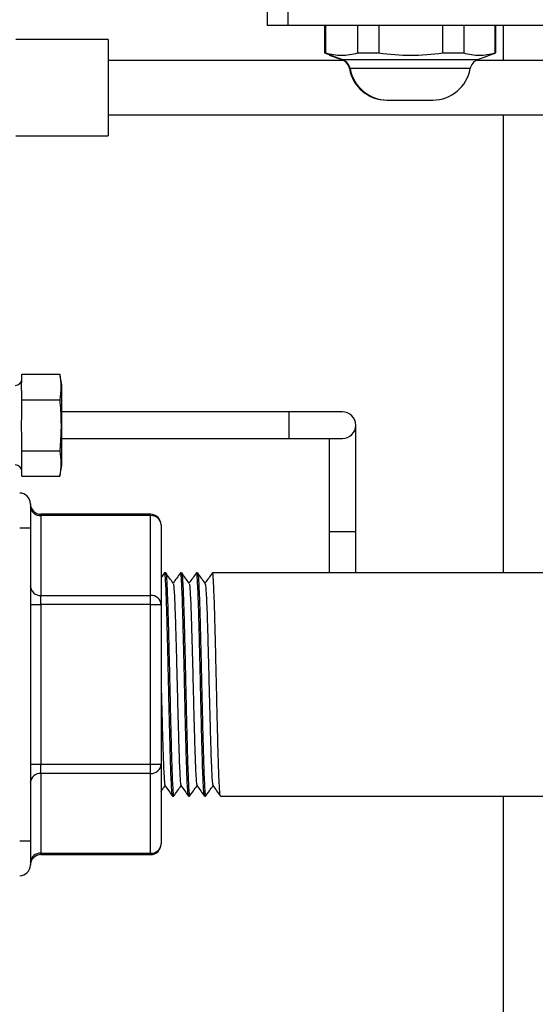
# Model space of a CAD drawing. Units: millimetres. Extents: x 119 to 168, y 40 to 173.
# Drawn here: x 129 to 133, y 50 to 58 of the extents above; entities that cross this region are included whole.
import ezdxf

# ---------------------------------------------------------------- set-up
doc = ezdxf.new("R2010")
doc.units = ezdxf.units.MM

msp = doc.modelspace()

# ---------------------------------------------------------------- linework, layer by layer
at = {"color": 2, "linetype": 'Continuous', "lineweight": 25}
for p, q in [((130.6723, 67.4687), (130.6723, 57.7185)), ((130.838, 67.5048), (130.838, 57.7185)), ((130.838, 57.7185), (130.6723, 57.7185)), ((153.186, 57.7185), (130.838, 57.7185)), ((131.1293, 57.7185), (131.1293, 57.5)), ((131.1371, 57.7185), (131.1371, 57.5)), ((131.3949, 57.5), (131.3949, 57.7185)), ((131.5634, 57.7185), (131.5634, 57.5)), ((132.0711, 57.5), (132.0711, 57.7185)), ((132.2379, 57.7185), (132.2379, 57.5)), ((132.4878, 57.5), (132.4878, 57.7185)), ((132.4939, 57.5), (132.4939, 57.7185)), ((132.5525, 57.7185), (132.5525, 57.4409)), ((129.4062, 57.6076), (128.6728, 57.6076)), ((129.4062, 57.6076), (129.4062, 56.8409)), ((131.1293, 57.5), (131.2734, 57.4475)), ((131.1293, 57.5), (131.1371, 57.5)), ((131.3949, 57.5), (131.5634, 57.5)), ((132.0711, 57.5), (132.2379, 57.5)), ((132.3498, 57.4475), (132.4939, 57.5)), ((132.4878, 57.5), (132.4939, 57.5)), ((131.2814, 57.4409), (129.4062, 57.4409)), ((131.168, 57.4836), (131.2671, 57.4475)), ((131.2671, 57.4475), (131.2734, 57.4475)), ((131.2734, 57.4475), (132.2801, 57.4475)), ((132.2801, 57.4475), (132.3498, 57.4475)), ((134.2841, 57.4409), (132.3355, 57.4409)), ((131.334, 57.3752), (131.3276, 57.3752)), ((132.2274, 57.3752), (131.334, 57.3752)), ((132.2893, 57.3752), (132.2274, 57.3752)), ((131.6254, 57.1248), (131.6318, 57.1248)), ((131.6318, 57.1248), (131.9682, 57.1248)), ((131.9682, 57.1248), (131.9915, 57.1248)), ((129.4062, 57.0076), (134.2841, 57.0076)), ((132.5525, 57.0076), (132.5525, 53.3597)), ((128.6728, 56.8409), (129.4062, 56.8409)), ((128.7205, 54.8959), (128.7205, 54.9419)), ((128.7205, 54.9419), (129.0219, 54.9419)), ((129.0372, 54.8572), (129.0219, 54.9419)), ((129.0372, 54.2137), (129.0372, 54.8572)), ((128.7205, 54.7387), (128.7205, 54.7846)), ((128.7205, 54.7387), (129.0219, 54.7387)), ((128.7205, 54.6468), (128.7205, 54.7387)), ((130.849, 54.6413), (129.0372, 54.6413)), ((131.2724, 54.6413), (130.849, 54.6413)), ((130.849, 54.4296), (130.849, 54.6413)), ((131.3782, 53.6888), (131.3782, 54.5355)), ((129.0372, 54.4296), (130.849, 54.4296)), ((130.849, 54.4296), (131.2724, 54.4296)), ((131.1665, 54.4296), (131.1665, 53.6888)), ((128.7205, 54.3323), (128.7205, 54.4241)), ((128.7205, 54.3323), (129.0219, 54.3323)), ((128.7205, 54.2863), (128.7205, 54.3323)), ((129.0219, 54.1291), (129.0372, 54.2137)), ((128.7205, 54.1291), (128.7205, 54.175)), ((128.7205, 54.1291), (129.0219, 54.1291)), ((128.7876, 53.91), (128.7876, 53.7153)), ((129.7443, 53.8263), (128.8722, 53.8263)), ((128.8722, 53.8149), (128.8722, 53.8263)), ((128.8722, 53.8149), (128.8722, 53.1795)), ((129.7443, 53.8149), (128.8722, 53.8149)), ((129.7443, 53.8149), (129.7443, 53.8263)), ((129.7443, 53.1795), (129.7443, 53.8149)), ((129.829, 53.7416), (129.829, 53.1061)), ((128.7876, 53.7153), (128.7029, 53.7153)), ((128.7876, 53.7153), (128.7876, 51.2261)), ((131.1665, 53.6888), (131.1665, 53.3597)), ((131.1665, 53.6888), (131.3782, 53.6888)), ((131.3782, 53.3597), (131.3782, 53.6888)), ((129.8562, 53.3592), (129.829, 53.3217)), ((129.8653, 53.3597), (129.8569, 53.3597)), ((129.9923, 53.3597), (129.9839, 53.3597)), ((130.1193, 53.3597), (130.1109, 53.3597)), ((135.1688, 53.3597), (130.2379, 53.3597)), ((128.8722, 53.1061), (128.8722, 53.1795)), ((128.8722, 53.1795), (129.7443, 53.1795)), ((129.7443, 53.1061), (129.7443, 53.1795)), ((128.7876, 53.1061), (128.8722, 53.1061)), ((128.8722, 53.1061), (128.8722, 51.8352)), ((129.7443, 53.1061), (128.8722, 53.1061)), ((129.7443, 51.8352), (129.7443, 53.1061)), ((129.7443, 53.1061), (129.829, 53.1061)), ((129.829, 53.1061), (129.829, 51.8352)), ((128.7876, 51.8352), (128.8722, 51.8352)), ((128.8722, 51.7619), (128.8722, 51.8352)), ((128.8722, 51.8352), (129.7443, 51.8352)), ((129.7443, 51.7619), (128.8722, 51.7619)), ((128.8722, 51.7619), (128.8722, 51.1264)), ((129.7443, 51.8352), (129.829, 51.8352)), ((129.7443, 51.7619), (129.7443, 51.8352)), ((129.7443, 51.1264), (129.7443, 51.7619)), ((129.829, 51.8352), (129.829, 51.1997)), ((129.9204, 51.5817), (129.9288, 51.5817)), ((130.0474, 51.5817), (130.0558, 51.5817)), ((130.1744, 51.5817), (130.1828, 51.5817)), ((130.3014, 51.5817), (135.1688, 51.5817)), ((132.5525, 51.5817), (132.5525, 47.8445)), ((128.7029, 51.2261), (128.7876, 51.2261)), ((128.7876, 51.2261), (128.7876, 51.0313)), ((128.8722, 51.1264), (129.7443, 51.1264)), ((128.8722, 51.1151), (128.8722, 51.1264)), ((128.8722, 51.1151), (129.7443, 51.1151)), ((129.7443, 51.1151), (129.7443, 51.1264))]:
    msp.add_line(p, q, dxfattribs=at)
for centre, radius, start, end in [((131.2349, 57.3591), 0.0941, 9.88572, 70), ((131.2412, 57.3591), 0.0941, 9.88572, 70), ((132.382, 57.3591), 0.0941, 110, 170.11428), ((131.6254, 57.4271), 0.3023, 189.88572, 270), ((131.6318, 57.4271), 0.3023, 189.88572, 270), ((131.9915, 57.4271), 0.3023, 270, 350.11428), ((128.668, 54.9046), 0.0525, 270, 0), ((131.2724, 54.5355), 0.1058, 270, 90), ((128.668, 54.1663), 0.0525, 0, 90), ((128.7029, 53.91), 0.0847, 0, 90), ((128.8722, 53.9109), 0.0847, 180, 270), ((128.8669, 53.8944), 0.0796, 184.40292, 273.81066), ((129.7443, 53.7416), 0.0847, 0, 90), ((129.7496, 53.7355), 0.0796, 4.4017, 93.81121), ((128.8669, 53.2589), 0.0796, 184.40173, 273.81185), ((129.7496, 53.1), 0.0796, 4.40247, 93.81045), ((128.8669, 51.6824), 0.0796, 86.18934, 175.59708), ((129.7496, 51.8413), 0.0796, 266.18879, 355.5983), ((129.7443, 51.1997), 0.0847, 270, 0), ((129.7496, 51.2058), 0.0796, 266.18883, 355.59749), ((128.8669, 51.047), 0.0796, 86.18964, 175.59678), ((128.8722, 51.0304), 0.0847, 90, 180), ((128.7029, 51.0313), 0.0847, 270, 0)]:
    msp.add_arc(centre, radius, start, end, dxfattribs=at)
for points, knots in [([(131.1371, 57.5), (131.1797, 57.4911), (131.2656, 57.4732), (131.3515, 57.491), (131.3949, 57.5)], [0, 0, 0, 0, 0.4952711, 1, 1, 1, 1]), ([(131.5634, 57.5), (131.6472, 57.4911), (131.8164, 57.4732), (131.9857, 57.491), (132.0711, 57.5)], [0, 0, 0, 0, 0.495269, 1, 1, 1, 1]), ([(132.2379, 57.5), (132.2792, 57.4911), (132.3625, 57.4732), (132.4458, 57.491), (132.4878, 57.5)], [0, 0, 0, 0, 0.4952705, 1, 1, 1, 1]), ([(129.0219, 54.9419), (129.0268, 54.9081), (129.0366, 54.8404), (129.0268, 54.7727), (129.0219, 54.7387)], [0, 0, 0, 0, 0.497832, 1, 1, 1, 1]), ([(128.7205, 54.7846), (128.7193, 54.8), (128.7163, 54.8371), (128.719, 54.8742), (128.7205, 54.8959)], [0, 0, 0, 0, 0.415214, 1, 1, 1, 1]), ([(129.0219, 54.7387), (129.0262, 54.6797), (129.0348, 54.5614), (129.0298, 54.4255), (129.0234, 54.3493), (129.0219, 54.3323)], [0, 0, 0, 0, 0.4356123, 0.8741343, 1, 1, 1, 1]), ([(128.7205, 54.4241), (128.7204, 54.4342), (128.7197, 54.4714), (128.7156, 54.5435), (128.7204, 54.6075), (128.7205, 54.6447), (128.7205, 54.6468)], [0, 0, 0, 0, 0.1366198, 0.4999983, 0.9714425, 1, 1, 1, 1]), ([(128.7205, 54.175), (128.7202, 54.1808), (128.7184, 54.2179), (128.7196, 54.2551), (128.7205, 54.2863)], [0, 0, 0, 0, 0.15798, 1, 1, 1, 1]), ([(129.0219, 54.3323), (129.0268, 54.2985), (129.0366, 54.2308), (129.0268, 54.1631), (129.0219, 54.1291)], [0, 0, 0, 0, 0.497837, 1, 1, 1, 1]), ([(129.9197, 51.5845), (129.9186, 51.5874), (129.9161, 51.5939), (129.9125, 51.6447), (129.9085, 51.7265), (129.9044, 51.8381), (129.9006, 51.9735), (129.8966, 52.1282), (129.8925, 52.2962), (129.8886, 52.4707), (129.8847, 52.6451), (129.8806, 52.8132), (129.8767, 52.9678), (129.8728, 53.1033), (129.8688, 53.2145), (129.8647, 53.2978), (129.8609, 53.3462), (129.858, 53.3654), (129.8564, 53.3579), (129.8562, 53.3568)], [0, 0, 0, 0, 0.052566, 0.114482, 0.17715, 0.240061, 0.302084, 0.364558, 0.427518, 0.489752, 0.551986, 0.614946, 0.67742, 0.739442, 0.802354, 0.865022, 0.926938, 0.989752, 1, 1, 1, 1]), ([(129.925, 53.2769), (129.9152, 53.2906), (129.8955, 53.318), (129.8759, 53.3454), (129.866, 53.3592)], [0, 0, 0, 0, 0.4999885, 1, 1, 1, 1]), ([(129.866, 53.3567), (129.8671, 53.3538), (129.8696, 53.3473), (129.8732, 53.2967), (129.8772, 53.2149), (129.8812, 53.1054), (129.8849, 52.9758), (129.8886, 52.8316), (129.892, 52.6942), (129.8948, 52.5726), (129.8976, 52.4467), (129.901, 52.2962), (129.9051, 52.1282), (129.909, 51.9736), (129.9129, 51.838), (129.917, 51.7268), (129.921, 51.6435), (129.9248, 51.5951), (129.9277, 51.5759), (129.9293, 51.5835), (129.9295, 51.5846)], [0, 0, 0, 0, 0.05202, 0.113929, 0.17659, 0.239495, 0.297957, 0.356743, 0.416086, 0.452887, 0.489267, 0.551493, 0.614447, 0.676915, 0.73893, 0.801835, 0.864496, 0.926405, 0.989213, 1, 1, 1, 1]), ([(129.9832, 53.3592), (129.9733, 53.3455), (129.9536, 53.3184), (129.9339, 53.2913), (129.9242, 53.2779)], [0, 0, 0, 0, 0.5061622, 1, 1, 1, 1]), ([(130.0474, 51.5817), (130.046, 51.585), (130.0433, 51.5916), (130.0395, 51.6445), (130.0355, 51.7265), (130.0314, 51.8381), (130.0276, 51.9736), (130.0236, 52.1282), (130.0195, 52.2962), (130.0156, 52.4707), (130.0117, 52.6451), (130.0076, 52.8132), (130.0037, 52.9678), (129.9998, 53.1033), (129.9958, 53.2145), (129.9917, 53.2978), (129.9879, 53.3462), (129.985, 53.3654), (129.9834, 53.3579), (129.9832, 53.3568)], [0, 0, 0, 0, 0.062177, 0.123465, 0.185497, 0.247771, 0.309164, 0.371004, 0.433326, 0.494928, 0.55653, 0.618852, 0.680693, 0.742086, 0.804359, 0.866391, 0.927679, 0.989856, 1, 1, 1, 1]), ([(130.052, 53.2769), (130.0422, 53.2906), (130.0225, 53.318), (130.0029, 53.3454), (129.993, 53.3592)], [0, 0, 0, 0, 0.499986, 1, 1, 1, 1]), ([(129.993, 53.3567), (129.9941, 53.3538), (129.9966, 53.3473), (130.0002, 53.2967), (130.0042, 53.2149), (130.0082, 53.1054), (130.0119, 52.9758), (130.0156, 52.8316), (130.019, 52.6942), (130.0218, 52.5726), (130.0246, 52.4467), (130.028, 52.2962), (130.0321, 52.1282), (130.036, 51.9736), (130.0399, 51.838), (130.044, 51.7268), (130.048, 51.6435), (130.0518, 51.5951), (130.0547, 51.5759), (130.0563, 51.5835), (130.0565, 51.5846)], [0, 0, 0, 0, 0.05202, 0.113929, 0.17659, 0.239495, 0.297957, 0.356743, 0.416086, 0.452887, 0.489267, 0.551493, 0.614447, 0.676915, 0.73893, 0.801835, 0.864496, 0.926405, 0.989213, 1, 1, 1, 1]), ([(130.1102, 53.3592), (130.1003, 53.3455), (130.0806, 53.3184), (130.0609, 53.2913), (130.0512, 53.2779)], [0, 0, 0, 0, 0.5061652, 1, 1, 1, 1]), ([(130.1744, 51.5817), (130.173, 51.585), (130.1703, 51.5916), (130.1665, 51.6445), (130.1625, 51.7265), (130.1584, 51.8381), (130.1546, 51.9736), (130.1506, 52.1282), (130.1465, 52.2962), (130.1426, 52.4707), (130.1387, 52.6451), (130.1346, 52.8132), (130.1307, 52.9678), (130.1268, 53.1033), (130.1228, 53.2145), (130.1187, 53.2978), (130.1149, 53.3462), (130.112, 53.3654), (130.1104, 53.3579), (130.1102, 53.3568)], [0, 0, 0, 0, 0.062177, 0.123465, 0.185497, 0.247771, 0.309164, 0.371004, 0.433326, 0.494928, 0.55653, 0.618852, 0.680693, 0.742086, 0.804359, 0.866391, 0.927679, 0.989856, 1, 1, 1, 1]), ([(130.179, 53.2769), (130.1692, 53.2906), (130.1495, 53.318), (130.1299, 53.3454), (130.12, 53.3592)], [0, 0, 0, 0, 0.4999885, 1, 1, 1, 1]), ([(130.12, 53.3567), (130.1211, 53.3538), (130.1236, 53.3473), (130.1272, 53.2967), (130.1312, 53.2149), (130.1352, 53.1054), (130.1389, 52.9758), (130.1426, 52.8316), (130.146, 52.6942), (130.1488, 52.5726), (130.1516, 52.4467), (130.155, 52.2962), (130.1591, 52.1282), (130.163, 51.9736), (130.1669, 51.838), (130.171, 51.7268), (130.175, 51.6435), (130.1788, 51.5951), (130.1817, 51.5759), (130.1833, 51.5835), (130.1835, 51.5846)], [0, 0, 0, 0, 0.05202, 0.113929, 0.17659, 0.239495, 0.297957, 0.356743, 0.416086, 0.452887, 0.489267, 0.551493, 0.614447, 0.676915, 0.73893, 0.801835, 0.864496, 0.926405, 0.989213, 1, 1, 1, 1]), ([(130.2372, 53.3592), (130.2273, 53.3455), (130.2076, 53.3184), (130.1879, 53.2913), (130.1782, 53.2779)], [0, 0, 0, 0, 0.506168, 1, 1, 1, 1]), ([(130.3014, 51.5817), (130.3, 51.585), (130.2973, 51.5916), (130.2935, 51.6445), (130.2895, 51.7265), (130.2854, 51.8381), (130.2816, 51.9736), (130.2776, 52.1282), (130.2735, 52.2962), (130.2696, 52.4707), (130.2657, 52.6451), (130.2616, 52.8132), (130.2577, 52.9678), (130.2538, 53.1033), (130.2498, 53.2145), (130.2457, 53.2978), (130.2419, 53.3462), (130.239, 53.3654), (130.2374, 53.3579), (130.2372, 53.3568)], [0, 0, 0, 0, 0.062177, 0.123465, 0.185497, 0.247771, 0.309164, 0.371004, 0.433326, 0.494928, 0.55653, 0.618852, 0.680693, 0.742086, 0.804359, 0.866391, 0.927679, 0.989856, 1, 1, 1, 1]), ([(129.925, 53.2745), (129.9261, 53.2719), (129.9285, 53.266), (129.9321, 53.2202), (129.9361, 53.146), (129.9402, 53.0447), (129.944, 52.9218), (129.948, 52.7815), (129.9521, 52.629), (129.956, 52.4707), (129.9599, 52.3123), (129.964, 52.1599), (129.9679, 52.0195), (129.9718, 51.8966), (129.9758, 51.7953), (129.9798, 51.7211), (129.9834, 51.6752), (129.9859, 51.6693), (129.987, 51.6667)], [0, 0, 0, 0, 0.05228, 0.115642, 0.179774, 0.244155, 0.307627, 0.37156, 0.435992, 0.499679, 0.563366, 0.627798, 0.691732, 0.755203, 0.819584, 0.883716, 0.947078, 1, 1, 1, 1]), ([(130.052, 53.2745), (130.0531, 53.2719), (130.0555, 53.266), (130.0591, 53.2202), (130.0631, 53.146), (130.0672, 53.0447), (130.071, 52.9218), (130.075, 52.7815), (130.0791, 52.629), (130.083, 52.4707), (130.0869, 52.3123), (130.091, 52.1599), (130.0949, 52.0195), (130.0988, 51.8966), (130.1028, 51.7953), (130.1068, 51.7211), (130.1104, 51.6752), (130.1129, 51.6693), (130.114, 51.6667)], [0, 0, 0, 0, 0.05228, 0.115642, 0.179774, 0.244155, 0.307627, 0.37156, 0.435992, 0.499679, 0.563366, 0.627798, 0.691732, 0.755203, 0.819584, 0.883716, 0.947078, 1, 1, 1, 1]), ([(130.179, 53.2745), (130.1801, 53.2719), (130.1825, 53.266), (130.1861, 53.2202), (130.1901, 53.146), (130.1942, 53.0447), (130.198, 52.9218), (130.202, 52.7815), (130.2061, 52.629), (130.21, 52.4707), (130.2139, 52.3123), (130.218, 52.1599), (130.2219, 52.0195), (130.2258, 51.8966), (130.2298, 51.7953), (130.2338, 51.7211), (130.2374, 51.6752), (130.2399, 51.6693), (130.241, 51.6667)], [0, 0, 0, 0, 0.05228, 0.115642, 0.179774, 0.244155, 0.307627, 0.37156, 0.435992, 0.499679, 0.563366, 0.627798, 0.691732, 0.755203, 0.819584, 0.883716, 0.947078, 1, 1, 1, 1]), ([(129.829, 52.4707), (129.8303, 52.4181), (129.8329, 52.3123), (129.837, 52.1599), (129.8409, 52.0195), (129.8448, 51.8966), (129.8488, 51.7953), (129.8528, 51.7211), (129.8564, 51.6752), (129.8589, 51.6693), (129.86, 51.6667)], [0, 0, 0, 0, 0.127293, 0.256074, 0.383859, 0.51072, 0.6394, 0.767581, 0.894224, 1, 1, 1, 1]), ([(129.829, 51.6191), (129.83, 51.6205), (129.8406, 51.6353), (129.8512, 51.65), (129.8607, 51.6634)], [0, 0, 0, 0, 0.095605, 1, 1, 1, 1]), ([(129.86, 51.6644), (129.8699, 51.6507), (129.8899, 51.6233), (129.9098, 51.5958), (129.9197, 51.5821)], [0, 0, 0, 0, 0.499992, 1, 1, 1, 1]), ([(129.9295, 51.5822), (129.9394, 51.5959), (129.9588, 51.623), (129.9781, 51.65), (129.9877, 51.6634)], [0, 0, 0, 0, 0.506513, 1, 1, 1, 1]), ([(129.987, 51.6644), (129.9969, 51.6507), (130.0169, 51.6233), (130.0368, 51.5958), (130.0467, 51.5821)], [0, 0, 0, 0, 0.499992, 1, 1, 1, 1]), ([(130.0565, 51.5822), (130.0664, 51.5959), (130.0858, 51.623), (130.1052, 51.65), (130.1147, 51.6634)], [0, 0, 0, 0, 0.506515, 1, 1, 1, 1]), ([(130.114, 51.6644), (130.1239, 51.6507), (130.1439, 51.6233), (130.1638, 51.5958), (130.1737, 51.5821)], [0, 0, 0, 0, 0.499986, 1, 1, 1, 1]), ([(130.1835, 51.5822), (130.1934, 51.5959), (130.2128, 51.623), (130.2322, 51.65), (130.2417, 51.6634)], [0, 0, 0, 0, 0.506515, 1, 1, 1, 1]), ([(130.241, 51.6644), (130.2509, 51.6507), (130.2709, 51.6233), (130.2908, 51.5958), (130.3007, 51.5821)], [0, 0, 0, 0, 0.499992, 1, 1, 1, 1])]:
    msp.add_open_spline(points, degree=3, knots=knots, dxfattribs=at)

doc.saveas('drawing.dxf')
